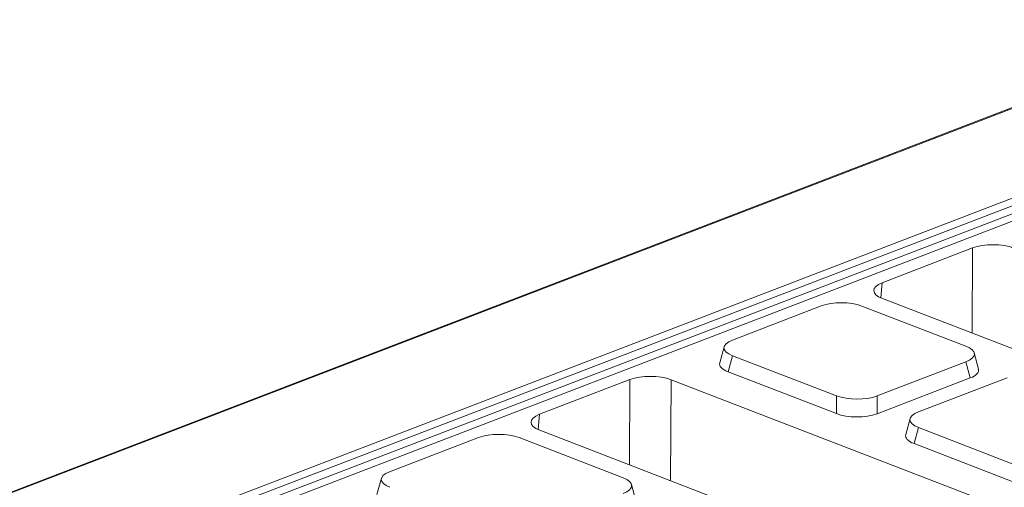
# Model space of a CAD drawing. Units: millimetres. Extents: x -238 to 5614, y -16 to 1848.
# Drawn here: x 1567 to 1688, y 705 to 762 of the extents above; entities that cross this region are included whole.
import ezdxf

# ---------------------------------------------------------------- set-up
doc = ezdxf.new("R2010")
doc.units = ezdxf.units.MM
doc.header["$LTSCALE"] = 5

msp = doc.modelspace()

# ---------------------------------------------------------------- linework, layer by layer
at = {"color": 7, "linetype": 'Continuous', "lineweight": 15}
for p, q in [((1954.33, 853.065), (1451.576, 660.026)), ((1954.332, 852.959), (1452.092, 660.117)), ((1473.304, 657.27), (1795.601, 781.02)), ((1796.098, 780.282), (1473.681, 656.486)), ((1473.918, 655.598), (1796.334, 779.394)), ((1796.83, 778.656), (1474.522, 654.901)), ((1683.955, 733.898), (1672.877, 729.645)), ((1683.903, 723.452), (1683.955, 733.898)), ((1672.877, 729.645), (1672.718, 727.776)), ((1665.397, 726.795), (1654.501, 722.612)), ((1683.12, 721.861), (1670.371, 726.783)), ((1672.895, 727.703), (1713.453, 712.043)), ((1653.49, 721.802), (1652.947, 719.825)), ((1684.676, 719.053), (1684.15, 721.032)), ((1654.519, 720.696), (1653.975, 718.72)), ((1654.519, 720.696), (1667.268, 715.774)), ((1672.242, 715.762), (1683.138, 719.945)), ((1683.664, 717.967), (1683.138, 719.945)), ((1653.975, 718.72), (1667.261, 713.591)), ((1641.934, 717.764), (1630.856, 713.51)), ((1641.882, 707.318), (1641.934, 717.764)), ((1646.978, 717.752), (1646.917, 705.374)), ((1687.536, 702.092), (1646.978, 717.752)), ((1672.235, 713.578), (1683.664, 717.967)), ((1688.207, 717.988), (1677.311, 713.805)), ((1667.261, 713.591), (1667.268, 715.774)), ((1672.242, 715.762), (1672.235, 713.578)), ((1630.856, 713.51), (1630.697, 711.642)), ((1676.3, 712.995), (1675.757, 711.018)), ((1630.874, 711.568), (1671.432, 695.909)), ((1677.329, 711.889), (1676.786, 709.913)), ((1677.329, 711.889), (1690.078, 706.967)), ((1623.376, 710.661), (1612.48, 706.477)), ((1641.099, 705.726), (1628.35, 710.649)), ((1676.786, 709.913), (1690.071, 704.784)), ((1611.469, 705.667), (1610.926, 703.691)), ((1642.655, 702.918), (1642.129, 704.897))]:
    msp.add_line(p, q, dxfattribs=at)
for centre, major_axis, ratio, start_param, end_param in [((1686.486, 732.916), (3.571, -0.016), 0.3860704, 0.7921336, 2.3601909), ((1675.422, 728.668), (3.581, -0.016), 0.3839614, 2.3628905, 3.9309477), ((1667.894, 725.772), (3.571, -0.017), 0.3968038, 0.8060474, 2.3466855), ((1657.151, 721.647), (3.681, -0.016), 0.3735753, 2.3764086, 3.9170467), ((1680.488, 720.91), (3.681, -0.016), 0.3735753, 5.5180013, 7.0586393), ((1656.608, 719.671), (3.681, -0.016), 0.3735753, 3.0409973, 3.9170467), ((1681.013, 718.931), (3.681, -0.016), 0.3735753, 5.5180013, 6.3837806), ((1644.465, 716.781), (3.571, -0.016), 0.3860704, 0.7921336, 2.3601909), ((1669.745, 716.785), (3.571, -0.017), 0.3968038, 3.9476401, 5.4882781), ((1633.401, 712.533), (3.581, -0.016), 0.3839614, 2.3628905, 3.9309477), ((1669.738, 714.602), (3.571, -0.017), 0.3968038, 3.9476401, 5.4882781), ((1679.961, 712.841), (3.681, -0.016), 0.3735753, 2.3764086, 3.9170467), ((1625.872, 709.638), (3.571, -0.017), 0.3968038, 0.8060474, 2.3466855), ((1679.418, 710.864), (3.681, -0.016), 0.3735753, 3.0409973, 3.9170467), ((1615.13, 705.513), (3.681, -0.016), 0.3735753, 2.3764086, 3.9170467), ((1638.467, 704.775), (3.681, -0.016), 0.3735753, 5.5180013, 7.0586393)]:
    msp.add_ellipse(centre, major_axis=major_axis, ratio=ratio, start_param=start_param, end_param=end_param, dxfattribs=at)

doc.saveas('drawing.dxf')
